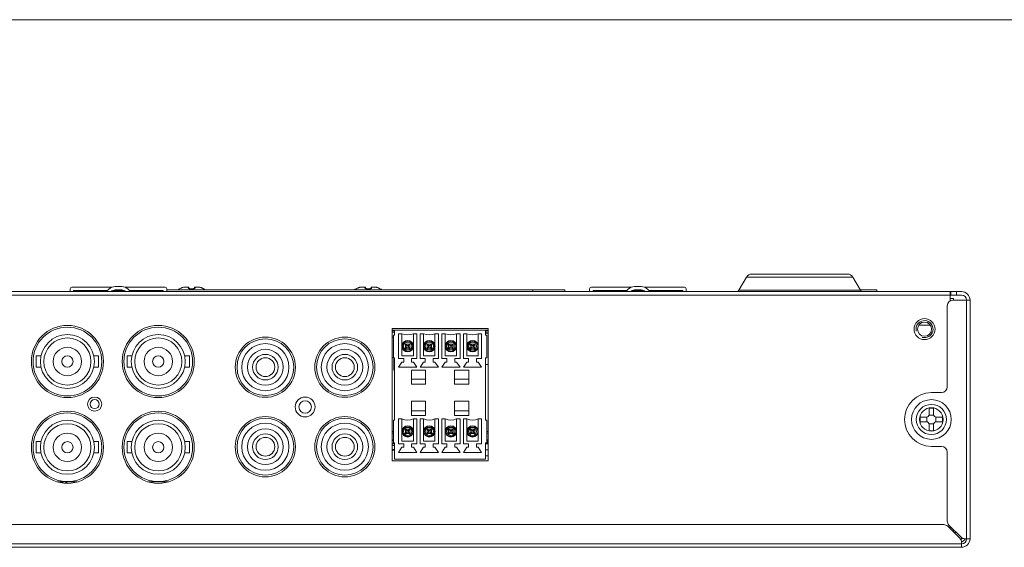
# Model space of a CAD drawing. Units: inches. Extents: x 0.5 to 16.1, y 0.5 to 11.2.
# Drawn here: x 8.3 to 11.2, y 9.7 to 11.2 of the extents above; entities that cross this region are included whole.
import ezdxf

# ---------------------------------------------------------------- set-up
doc = ezdxf.new("R2010")
doc.units = ezdxf.units.IN
doc.header["$MEASUREMENT"] = 0
doc.layers.add('Layer 1', color=7, linetype='Continuous', lineweight=0)

# ---------------------------------------------------------------- blocks, each defined once
blk = doc.blocks.new('Block_3')
at = {"layer": 'Layer 1', "color": 250, "lineweight": 18, "true_color": 0x231f20}
for p, q in [((10.759, 10.4732), (10.4783, 10.4732)), ((8.6284, 10.4366), (8.6089, 10.4366)), ((10.1534, 10.4366), (10.1339, 10.4366)), ((10.4624, 10.4641), (10.4403, 10.4257)), ((10.7749, 10.4641), (10.4624, 10.4641)), ((10.7749, 10.4641), (10.797, 10.4257)), ((6.177, 10.4216), (11.0603, 10.4216)), ((11.0603, 10.4116), (6.177, 10.4116)), ((8.477, 10.4299), (8.477, 10.4216)), ((8.482, 10.4349), (8.5998, 10.4349)), ((8.487, 10.4249), (8.487, 10.4216)), ((8.487, 10.4249), (8.5862, 10.4249)), ((8.492, 10.4249), (8.492, 10.4216)), ((8.5829, 10.4216), (8.5901, 10.4288)), ((8.6017, 10.4249), (8.6356, 10.4249)), ((8.6284, 10.4266), (8.6089, 10.4266)), ((8.6376, 10.4349), (8.7553, 10.4349)), ((8.6473, 10.4288), (8.6545, 10.4216)), ((8.6511, 10.4249), (8.7503, 10.4249)), ((8.7453, 10.4216), (8.7453, 10.4249)), ((8.7503, 10.4249), (8.7503, 10.4216)), ((8.7603, 10.4299), (8.7603, 10.4216)), ((9.9287, 10.4266), (8.7603, 10.4266)), ((8.7979, 10.43), (8.7979, 10.4299)), ((8.7986, 10.4302), (8.7986, 10.4301)), ((8.7991, 10.4304), (8.799, 10.4303)), ((8.7992, 10.4304), (8.7991, 10.4304)), ((8.8001, 10.4308), (8.7997, 10.4306)), ((8.8029, 10.4321), (8.7999, 10.4307)), ((8.8032, 10.4322), (8.8026, 10.4319)), ((8.8039, 10.4326), (8.8032, 10.4322)), ((8.8043, 10.4327), (8.8039, 10.4325)), ((8.8047, 10.4329), (8.8043, 10.4327)), ((8.8061, 10.4334), (8.8047, 10.4329)), ((8.8047, 10.4329), (8.8047, 10.4329)), ((8.8077, 10.434), (8.8061, 10.4334)), ((8.8092, 10.4344), (8.8077, 10.434)), ((8.8108, 10.4347), (8.8092, 10.4344)), ((8.8122, 10.4349), (8.8108, 10.4347)), ((8.8236, 10.4349), (8.8133, 10.4349)), ((8.8253, 10.4333), (8.8254, 10.4314)), ((8.8254, 10.4314), (8.8254, 10.4315)), ((8.8256, 10.4313), (8.8254, 10.4314)), ((8.8258, 10.4311), (8.8256, 10.4313)), ((8.8304, 10.4302), (8.8304, 10.4299)), ((8.8366, 10.4302), (8.8366, 10.4299)), ((8.8417, 10.4315), (8.8416, 10.4314)), ((8.8418, 10.4333), (8.8417, 10.4315)), ((8.8417, 10.4315), (8.8417, 10.4317)), ((8.8417, 10.4315), (8.8417, 10.4315)), ((8.8537, 10.4349), (8.8434, 10.4349)), ((8.8563, 10.4347), (8.8548, 10.4349)), ((8.8578, 10.4344), (8.8563, 10.4347)), ((8.8593, 10.434), (8.8578, 10.4344)), ((8.861, 10.4334), (8.8593, 10.434)), ((8.8623, 10.4329), (8.861, 10.4334)), ((8.8623, 10.4329), (8.8623, 10.4329)), ((8.8627, 10.4327), (8.8623, 10.4329)), ((8.8634, 10.4324), (8.8627, 10.4327)), ((8.864, 10.4321), (8.8634, 10.4324)), ((8.865, 10.4317), (8.864, 10.4321)), ((8.8663, 10.4311), (8.8649, 10.4317)), ((8.867, 10.4308), (8.866, 10.4312)), ((8.8673, 10.4306), (8.8669, 10.4308)), ((8.8677, 10.4305), (8.8673, 10.4306)), ((8.8678, 10.4304), (8.8676, 10.4305)), ((8.8679, 10.4304), (8.8678, 10.4304)), ((8.868, 10.4303), (8.8679, 10.4304)), ((8.8681, 10.4303), (8.868, 10.4303)), ((8.8684, 10.4301), (8.8685, 10.4301)), ((8.8691, 10.4299), (8.8691, 10.43)), ((9.3162, 10.43), (9.3162, 10.4299)), ((9.3169, 10.4302), (9.3169, 10.4301)), ((9.3174, 10.4304), (9.3173, 10.4303)), ((9.3176, 10.4304), (9.3174, 10.4304)), ((9.3184, 10.4308), (9.318, 10.4306)), ((9.3212, 10.4321), (9.3182, 10.4307)), ((9.3216, 10.4322), (9.3209, 10.4319)), ((9.3223, 10.4326), (9.3216, 10.4322)), ((9.3226, 10.4327), (9.3222, 10.4325)), ((9.323, 10.4329), (9.3226, 10.4327)), ((9.3244, 10.4334), (9.323, 10.4329)), ((9.323, 10.4329), (9.323, 10.4329)), ((9.326, 10.434), (9.3244, 10.4334)), ((9.3276, 10.4344), (9.326, 10.434)), ((9.3291, 10.4347), (9.3276, 10.4344)), ((9.3306, 10.4349), (9.3291, 10.4347)), ((9.3419, 10.4349), (9.3316, 10.4349)), ((9.3436, 10.4333), (9.3437, 10.4314)), ((9.3438, 10.4314), (9.3437, 10.4315)), ((9.3439, 10.4313), (9.3438, 10.4314)), ((9.3441, 10.4311), (9.3439, 10.4313)), ((9.3487, 10.4302), (9.3487, 10.4299)), ((9.3549, 10.4302), (9.3549, 10.4299)), ((9.36, 10.4315), (9.3599, 10.4314)), ((9.3601, 10.4333), (9.36, 10.4315)), ((9.36, 10.4315), (9.36, 10.4317)), ((9.36, 10.4315), (9.36, 10.4315)), ((9.372, 10.4349), (9.3618, 10.4349)), ((9.3746, 10.4347), (9.3731, 10.4349)), ((9.3761, 10.4344), (9.3746, 10.4347)), ((9.3777, 10.434), (9.3761, 10.4344)), ((9.3793, 10.4334), (9.3777, 10.434)), ((9.3807, 10.4329), (9.3793, 10.4334)), ((9.381, 10.4327), (9.3807, 10.4329)), ((9.3807, 10.4329), (9.3807, 10.4329)), ((9.3817, 10.4324), (9.381, 10.4327)), ((9.3824, 10.4321), (9.3817, 10.4324)), ((9.3833, 10.4317), (9.3823, 10.4321)), ((9.3846, 10.4311), (9.3833, 10.4317)), ((9.3853, 10.4308), (9.3844, 10.4312)), ((9.3857, 10.4306), (9.3853, 10.4308)), ((9.386, 10.4305), (9.3857, 10.4306)), ((9.3861, 10.4304), (9.386, 10.4305)), ((9.3863, 10.4304), (9.3861, 10.4304)), ((9.3864, 10.4303), (9.3862, 10.4304)), ((9.3865, 10.4303), (9.3864, 10.4303)), ((9.3868, 10.4301), (9.3868, 10.4301)), ((9.3874, 10.4299), (9.3874, 10.43)), ((9.8353, 10.4216), (9.8353, 10.4266)), ((9.9287, 10.4266), (9.9287, 10.4216)), ((10.002, 10.4299), (10.002, 10.4216)), ((10.007, 10.4349), (10.1248, 10.4349)), ((10.012, 10.4249), (10.1112, 10.4249)), ((10.012, 10.4249), (10.012, 10.4216)), ((10.017, 10.4249), (10.017, 10.4216)), ((10.1079, 10.4216), (10.1151, 10.4288)), ((10.1267, 10.4249), (10.1606, 10.4249)), ((10.1534, 10.4266), (10.1339, 10.4266)), ((10.1626, 10.4349), (10.2803, 10.4349)), ((10.1723, 10.4288), (10.1795, 10.4216)), ((10.1761, 10.4249), (10.2753, 10.4249)), ((10.2703, 10.4216), (10.2703, 10.4249)), ((10.2753, 10.4249), (10.2753, 10.4216)), ((10.2853, 10.4299), (10.2853, 10.4216)), ((10.4403, 10.4257), (10.797, 10.4257)), ((10.8453, 10.4266), (10.7966, 10.4266)), ((10.8453, 10.4266), (10.8453, 10.4216)), ((11.0603, 10.4216), (11.062, 10.4216)), ((11.0603, 10.3943), (11.0603, 10.4216)), ((11.062, 10.4216), (11.0937, 10.4216)), ((11.062, 10.4116), (11.062, 10.4216)), ((11.062, 10.4116), (11.0937, 10.4116)), ((11.0787, 10.4216), (11.0787, 10.4116)), ((11.052, 10.1421), (11.052, 10.3799)), ((11.0703, 10.4016), (11.0603, 10.4016)), ((11.0687, 10.3966), (11.1187, 10.3966)), ((11.0703, 10.4016), (11.0703, 10.3966)), ((11.1087, 9.6966), (11.1087, 10.3966)), ((11.1187, 10.3966), (11.1187, 9.6966)), ((11.0027, 10.3228), (10.9676, 10.3228)), ((9.7042, 10.3133), (9.4219, 10.3133)), ((9.4219, 10.3133), (9.4219, 9.925)), ((9.4294, 10.3083), (9.4219, 10.3083)), ((9.4219, 10.3075), (9.4294, 10.3075)), ((9.4294, 10.3033), (9.4219, 10.3033)), ((9.4294, 10.3025), (9.4219, 10.3025)), ((9.4294, 10.2941), (9.426, 10.2941)), ((9.426, 10.2941), (9.426, 10.2275)), ((9.4272, 10.3083), (9.4272, 10.3075)), ((9.4294, 10.3083), (9.6967, 10.3083)), ((9.4294, 10.2941), (9.4294, 10.3083)), ((9.4411, 10.2983), (9.4511, 10.2983)), ((9.4411, 10.225), (9.4411, 10.2983)), ((9.4511, 10.2333), (9.4511, 10.2983)), ((9.4844, 10.2983), (9.4944, 10.2983)), ((9.4844, 10.2983), (9.4844, 10.2333)), ((9.4944, 10.2983), (9.4944, 10.225)), ((9.5046, 10.2983), (9.5146, 10.2983)), ((9.5046, 10.225), (9.5046, 10.2983)), ((9.5146, 10.2333), (9.5146, 10.2983)), ((9.5479, 10.2983), (9.5579, 10.2983)), ((9.5479, 10.2983), (9.5479, 10.2333)), ((9.5579, 10.2983), (9.5579, 10.225)), ((9.5681, 10.2983), (9.5781, 10.2983)), ((9.5681, 10.225), (9.5681, 10.2983)), ((9.5781, 10.2333), (9.5781, 10.2983)), ((9.6114, 10.2983), (9.6214, 10.2983)), ((9.6114, 10.2983), (9.6114, 10.2333)), ((9.6214, 10.2983), (9.6214, 10.225)), ((9.6316, 10.2983), (9.6416, 10.2983)), ((9.6316, 10.225), (9.6316, 10.2983)), ((9.6416, 10.2333), (9.6416, 10.2983)), ((9.6749, 10.2983), (9.6849, 10.2983)), ((9.6749, 10.2983), (9.6749, 10.2333)), ((9.6849, 10.2983), (9.6849, 10.225)), ((9.6967, 10.2941), (9.6967, 10.3083)), ((9.7042, 10.3083), (9.6967, 10.3083)), ((9.7042, 10.3075), (9.6967, 10.3075)), ((9.7042, 10.3066), (9.6967, 10.3066)), ((9.7042, 10.3005), (9.6967, 10.3005)), ((9.6967, 10.2941), (9.7, 10.2941)), ((9.6971, 10.3), (9.6971, 10.3066)), ((9.7042, 10.3), (9.6971, 10.3)), ((9.6988, 10.3075), (9.6988, 10.3066)), ((9.7, 10.2941), (9.7, 10.2275)), ((9.7042, 9.925), (9.7042, 10.3133)), ((9.426, 10.2883), (9.4219, 10.2883)), ((9.4611, 10.2675), (9.4744, 10.2675)), ((9.4653, 10.2633), (9.4611, 10.2675)), ((9.4611, 10.2675), (9.4611, 10.2541)), ((9.4653, 10.2633), (9.4703, 10.2633)), ((9.4653, 10.2633), (9.4653, 10.2583)), ((9.4744, 10.2675), (9.4703, 10.2633)), ((9.4703, 10.2583), (9.4703, 10.2633)), ((9.4744, 10.2541), (9.4744, 10.2675)), ((9.5246, 10.2675), (9.5379, 10.2675)), ((9.5288, 10.2633), (9.5246, 10.2675)), ((9.5246, 10.2675), (9.5246, 10.2541)), ((9.5288, 10.2633), (9.5338, 10.2633)), ((9.5288, 10.2633), (9.5288, 10.2583)), ((9.5379, 10.2675), (9.5338, 10.2633)), ((9.5338, 10.2583), (9.5338, 10.2633)), ((9.5379, 10.2541), (9.5379, 10.2675)), ((9.5881, 10.2675), (9.6014, 10.2675)), ((9.5923, 10.2633), (9.5881, 10.2675)), ((9.5881, 10.2675), (9.5881, 10.2541)), ((9.5923, 10.2633), (9.5973, 10.2633)), ((9.5923, 10.2633), (9.5923, 10.2583)), ((9.6014, 10.2675), (9.5973, 10.2633)), ((9.5973, 10.2583), (9.5973, 10.2633)), ((9.6014, 10.2541), (9.6014, 10.2675)), ((9.6516, 10.2675), (9.6649, 10.2675)), ((9.6558, 10.2633), (9.6516, 10.2675)), ((9.6516, 10.2675), (9.6516, 10.2541)), ((9.6558, 10.2633), (9.6608, 10.2633)), ((9.6558, 10.2633), (9.6558, 10.2583)), ((9.6649, 10.2675), (9.6608, 10.2633)), ((9.6608, 10.2583), (9.6608, 10.2633)), ((9.6649, 10.2541), (9.6649, 10.2675)), ((8.3772, 10.2333), (8.3772, 10.2)), ((8.3914, 10.2333), (8.3772, 10.2333)), ((8.5605, 10.2333), (8.5462, 10.2333)), ((8.5605, 10.2), (8.5605, 10.2333)), ((8.6581, 10.2333), (8.6439, 10.2333)), ((8.6439, 10.2333), (8.6439, 10.2)), ((8.8272, 10.2333), (8.8129, 10.2333)), ((8.8272, 10.2), (8.8272, 10.2333)), ((9.4844, 10.2333), (9.4511, 10.2333)), ((9.4611, 10.2541), (9.4653, 10.2583)), ((9.4611, 10.2541), (9.4744, 10.2541)), ((9.4653, 10.2583), (9.4703, 10.2583)), ((9.4703, 10.2583), (9.4744, 10.2541)), ((9.5479, 10.2333), (9.5146, 10.2333)), ((9.5246, 10.2541), (9.5288, 10.2583)), ((9.5246, 10.2541), (9.5379, 10.2541)), ((9.5288, 10.2583), (9.5338, 10.2583)), ((9.5338, 10.2583), (9.5379, 10.2541)), ((9.6114, 10.2333), (9.5781, 10.2333)), ((9.5881, 10.2541), (9.5923, 10.2583)), ((9.5881, 10.2541), (9.6014, 10.2541)), ((9.5923, 10.2583), (9.5973, 10.2583)), ((9.5973, 10.2583), (9.6014, 10.2541)), ((9.6749, 10.2333), (9.6416, 10.2333)), ((9.6516, 10.2541), (9.6558, 10.2583)), ((9.6516, 10.2541), (9.6649, 10.2541)), ((9.6558, 10.2583), (9.6608, 10.2583)), ((9.6608, 10.2583), (9.6649, 10.2541)), ((9.426, 10.2286), (9.4219, 10.2286)), ((9.4294, 10.2275), (9.426, 10.2275)), ((9.4272, 10.2275), (9.4272, 10.1916)), ((9.4294, 10.045), (9.4294, 10.2275)), ((9.4561, 10.225), (9.4411, 10.225)), ((9.4511, 10.215), (9.4411, 10.2)), ((9.4511, 10.215), (9.4561, 10.215)), ((9.4561, 10.215), (9.4561, 10.225)), ((9.4944, 10.225), (9.4794, 10.225)), ((9.4794, 10.225), (9.4794, 10.215)), ((9.4794, 10.215), (9.4844, 10.215)), ((9.4944, 10.2), (9.4844, 10.215)), ((9.5196, 10.225), (9.5046, 10.225)), ((9.5146, 10.215), (9.5046, 10.2)), ((9.5146, 10.215), (9.5196, 10.215)), ((9.5196, 10.215), (9.5196, 10.225)), ((9.5579, 10.225), (9.5429, 10.225)), ((9.5429, 10.225), (9.5429, 10.215)), ((9.5429, 10.215), (9.5479, 10.215)), ((9.5579, 10.2), (9.5479, 10.215)), ((9.5831, 10.225), (9.5681, 10.225)), ((9.5781, 10.215), (9.5681, 10.2)), ((9.5781, 10.215), (9.5831, 10.215)), ((9.5831, 10.215), (9.5831, 10.225)), ((9.6214, 10.225), (9.6064, 10.225)), ((9.6064, 10.225), (9.6064, 10.215)), ((9.6064, 10.215), (9.6114, 10.215)), ((9.6214, 10.2), (9.6114, 10.215)), ((9.6466, 10.225), (9.6316, 10.225)), ((9.6416, 10.215), (9.6316, 10.2)), ((9.6416, 10.215), (9.6466, 10.215)), ((9.6466, 10.215), (9.6466, 10.225)), ((9.6849, 10.225), (9.6699, 10.225)), ((9.6699, 10.225), (9.6699, 10.215)), ((9.6699, 10.215), (9.6749, 10.215)), ((9.6849, 10.2), (9.6749, 10.215)), ((9.6967, 10.2275), (9.7, 10.2275)), ((9.6967, 10.045), (9.6967, 10.2275)), ((9.7042, 10.2083), (9.6967, 10.2083)), ((8.3914, 10.2), (8.3772, 10.2)), ((8.5605, 10.2), (8.5462, 10.2)), ((8.6581, 10.2), (8.6439, 10.2)), ((8.8272, 10.2), (8.8129, 10.2)), ((9.4294, 10.1916), (9.4272, 10.1916)), ((9.4944, 10.2), (9.4411, 10.2)), ((9.4787, 10.1916), (9.5204, 10.1916)), ((9.4787, 10.15), (9.4787, 10.1916)), ((9.5579, 10.2), (9.5046, 10.2)), ((9.5204, 10.1916), (9.5204, 10.15)), ((9.6214, 10.2), (9.5681, 10.2)), ((9.6474, 10.1916), (9.6057, 10.1916)), ((9.6057, 10.1916), (9.6057, 10.15)), ((9.6849, 10.2), (9.6316, 10.2)), ((9.6474, 10.15), (9.6474, 10.1916)), ((9.5204, 10.165), (9.4787, 10.165)), ((9.5204, 10.15), (9.4787, 10.15)), ((9.6474, 10.165), (9.6057, 10.165)), ((9.6057, 10.15), (9.6474, 10.15)), ((11.0053, 10.1254), (11.0353, 10.1254)), ((9.4787, 10.1), (9.5204, 10.1)), ((9.4787, 10.0583), (9.4787, 10.1)), ((9.5204, 10.1), (9.5204, 10.0583)), ((9.6474, 10.1), (9.6057, 10.1)), ((9.6057, 10.1), (9.6057, 10.0583)), ((9.6474, 10.0583), (9.6474, 10.1)), ((9.5204, 10.0716), (9.4787, 10.0716)), ((9.6474, 10.0716), (9.6057, 10.0716)), ((10.9987, 10.0794), (11.012, 10.0794)), ((10.9987, 10.0794), (10.9987, 10.0616)), ((11.012, 10.0794), (11.012, 10.0616)), ((9.4294, 10.045), (9.426, 10.045)), ((9.426, 10.045), (9.426, 9.9783)), ((9.4411, 10.0483), (9.4511, 10.0483)), ((9.4411, 9.975), (9.4411, 10.0483)), ((9.4511, 9.9833), (9.4511, 10.0483)), ((9.5204, 10.0583), (9.4787, 10.0583)), ((9.4844, 10.0483), (9.4944, 10.0483)), ((9.4844, 10.0483), (9.4844, 9.9833)), ((9.4944, 10.0483), (9.4944, 9.975)), ((9.5046, 10.0483), (9.5146, 10.0483)), ((9.5046, 9.975), (9.5046, 10.0483)), ((9.5146, 9.9833), (9.5146, 10.0483)), ((9.5479, 10.0483), (9.5579, 10.0483)), ((9.5479, 10.0483), (9.5479, 9.9833)), ((9.5579, 10.0483), (9.5579, 9.975)), ((9.5681, 10.0483), (9.5781, 10.0483)), ((9.5681, 9.975), (9.5681, 10.0483)), ((9.5781, 9.9833), (9.5781, 10.0483)), ((9.6057, 10.0583), (9.6474, 10.0583)), ((9.6114, 10.0483), (9.6214, 10.0483)), ((9.6114, 10.0483), (9.6114, 9.9833)), ((9.6214, 10.0483), (9.6214, 9.975)), ((9.6316, 10.0483), (9.6416, 10.0483)), ((9.6316, 9.975), (9.6316, 10.0483)), ((9.6416, 9.9833), (9.6416, 10.0483)), ((9.6749, 10.0483), (9.6849, 10.0483)), ((9.6749, 10.0483), (9.6749, 9.9833)), ((9.6849, 10.0483), (9.6849, 9.975)), ((9.6967, 10.045), (9.7, 10.045)), ((9.7, 10.045), (9.7, 9.9783)), ((10.9903, 10.0532), (10.9725, 10.0532)), ((10.9725, 10.0532), (10.9725, 10.0399)), ((10.9903, 10.0399), (10.9725, 10.0399)), ((10.9922, 10.0535), (10.9922, 10.0397)), ((10.9985, 10.0597), (11.0122, 10.0597)), ((10.9985, 10.0334), (11.0122, 10.0334)), ((10.9987, 10.0316), (10.9987, 10.0137)), ((11.012, 10.0316), (11.012, 10.0137)), ((11.0185, 10.0397), (11.0185, 10.0535)), ((11.0382, 10.0532), (11.0203, 10.0532)), ((11.0382, 10.0399), (11.0203, 10.0399)), ((11.0382, 10.0532), (11.0382, 10.0399)), ((9.4219, 10.0111), (9.426, 10.0111)), ((9.426, 10.0069), (9.4219, 10.0069)), ((9.4611, 10.0183), (9.4744, 10.0183)), ((9.4653, 10.0141), (9.4611, 10.0183)), ((9.4611, 10.0183), (9.4611, 10.005)), ((9.4611, 10.005), (9.4653, 10.0091)), ((9.4611, 10.005), (9.4744, 10.005)), ((9.4653, 10.0141), (9.4703, 10.0141)), ((9.4653, 10.0141), (9.4653, 10.0091)), ((9.4653, 10.0091), (9.4703, 10.0091)), ((9.4744, 10.0183), (9.4703, 10.0141)), ((9.4703, 10.0091), (9.4703, 10.0141)), ((9.4703, 10.0091), (9.4744, 10.005)), ((9.4744, 10.005), (9.4744, 10.0183)), ((9.5246, 10.0183), (9.5379, 10.0183)), ((9.5288, 10.0141), (9.5246, 10.0183)), ((9.5246, 10.0183), (9.5246, 10.005)), ((9.5246, 10.005), (9.5288, 10.0091)), ((9.5246, 10.005), (9.5379, 10.005)), ((9.5288, 10.0141), (9.5338, 10.0141)), ((9.5288, 10.0141), (9.5288, 10.0091)), ((9.5288, 10.0091), (9.5338, 10.0091)), ((9.5379, 10.0183), (9.5338, 10.0141)), ((9.5338, 10.0091), (9.5338, 10.0141)), ((9.5338, 10.0091), (9.5379, 10.005)), ((9.5379, 10.005), (9.5379, 10.0183)), ((9.5881, 10.0183), (9.6014, 10.0183)), ((9.5923, 10.0141), (9.5881, 10.0183)), ((9.5881, 10.0183), (9.5881, 10.005)), ((9.5881, 10.005), (9.5923, 10.0091)), ((9.5881, 10.005), (9.6014, 10.005)), ((9.5923, 10.0141), (9.5973, 10.0141)), ((9.5923, 10.0141), (9.5923, 10.0091)), ((9.5923, 10.0091), (9.5973, 10.0091)), ((9.6014, 10.0183), (9.5973, 10.0141)), ((9.5973, 10.0091), (9.5973, 10.0141)), ((9.5973, 10.0091), (9.6014, 10.005)), ((9.6014, 10.005), (9.6014, 10.0183)), ((9.6516, 10.0183), (9.6649, 10.0183)), ((9.6558, 10.0141), (9.6516, 10.0183)), ((9.6516, 10.0183), (9.6516, 10.005)), ((9.6516, 10.005), (9.6558, 10.0091)), ((9.6516, 10.005), (9.6649, 10.005)), ((9.6558, 10.0141), (9.6608, 10.0141)), ((9.6558, 10.0141), (9.6558, 10.0091)), ((9.6558, 10.0091), (9.6608, 10.0091)), ((9.6649, 10.0183), (9.6608, 10.0141)), ((9.6608, 10.0091), (9.6608, 10.0141)), ((9.6608, 10.0091), (9.6649, 10.005)), ((9.6649, 10.005), (9.6649, 10.0183)), ((9.7, 10.0111), (9.7042, 10.0111)), ((9.7042, 10.0069), (9.7, 10.0069)), ((10.9987, 10.0137), (11.012, 10.0137)), ((8.3914, 9.9816), (8.3772, 9.9816)), ((8.3772, 9.9816), (8.3772, 9.9483)), ((8.5605, 9.9816), (8.5462, 9.9816)), ((8.5605, 9.9483), (8.5605, 9.9816)), ((8.6581, 9.9816), (8.6439, 9.9816)), ((8.6439, 9.9816), (8.6439, 9.9483)), ((8.8272, 9.9816), (8.8129, 9.9816)), ((8.8272, 9.9483), (8.8272, 9.9816)), ((9.4219, 9.9869), (9.426, 9.9869)), ((9.426, 9.9852), (9.4219, 9.9852)), ((9.4219, 9.9765), (9.4294, 9.9765)), ((9.4294, 9.9748), (9.4219, 9.9748)), ((9.4294, 9.9783), (9.426, 9.9783)), ((9.4294, 9.93), (9.4294, 9.9783)), ((9.4561, 9.975), (9.4411, 9.975)), ((9.4844, 9.9833), (9.4511, 9.9833)), ((9.4561, 9.965), (9.4561, 9.975)), ((9.4944, 9.975), (9.4794, 9.975)), ((9.4794, 9.975), (9.4794, 9.965)), ((9.5196, 9.975), (9.5046, 9.975)), ((9.5479, 9.9833), (9.5146, 9.9833)), ((9.5196, 9.965), (9.5196, 9.975)), ((9.5579, 9.975), (9.5429, 9.975)), ((9.5429, 9.975), (9.5429, 9.965)), ((9.5831, 9.975), (9.5681, 9.975)), ((9.6114, 9.9833), (9.5781, 9.9833)), ((9.5831, 9.965), (9.5831, 9.975)), ((9.6214, 9.975), (9.6064, 9.975)), ((9.6064, 9.975), (9.6064, 9.965)), ((9.6466, 9.975), (9.6316, 9.975)), ((9.6749, 9.9833), (9.6416, 9.9833)), ((9.6466, 9.965), (9.6466, 9.975)), ((9.6849, 9.975), (9.6699, 9.975)), ((9.6699, 9.975), (9.6699, 9.965)), ((9.6967, 9.9783), (9.7, 9.9783)), ((9.6967, 9.93), (9.6967, 9.9783)), ((9.6967, 9.9765), (9.7042, 9.9765)), ((9.6967, 9.9748), (9.7042, 9.9748)), ((9.7042, 9.9869), (9.7, 9.9869)), ((9.7042, 9.9852), (9.7, 9.9852)), ((9.7009, 9.9852), (9.7009, 9.9765)), ((8.3914, 9.9483), (8.3772, 9.9483)), ((8.5605, 9.9483), (8.5462, 9.9483)), ((8.6581, 9.9483), (8.6439, 9.9483)), ((8.8272, 9.9483), (8.8129, 9.9483)), ((9.4219, 9.9701), (9.4294, 9.9701)), ((9.4294, 9.9582), (9.4219, 9.9582)), ((9.4219, 9.9567), (9.4294, 9.9567)), ((9.4511, 9.965), (9.4411, 9.95)), ((9.4944, 9.95), (9.4411, 9.95)), ((9.4511, 9.965), (9.4561, 9.965)), ((9.4794, 9.965), (9.4844, 9.965)), ((9.4944, 9.95), (9.4844, 9.965)), ((9.5146, 9.965), (9.5046, 9.95)), ((9.5579, 9.95), (9.5046, 9.95)), ((9.5146, 9.965), (9.5196, 9.965)), ((9.5429, 9.965), (9.5479, 9.965)), ((9.5579, 9.95), (9.5479, 9.965)), ((9.5781, 9.965), (9.5681, 9.95)), ((9.6214, 9.95), (9.5681, 9.95)), ((9.5781, 9.965), (9.5831, 9.965)), ((9.6064, 9.965), (9.6114, 9.965)), ((9.6214, 9.95), (9.6114, 9.965)), ((9.6416, 9.965), (9.6316, 9.95)), ((9.6849, 9.95), (9.6316, 9.95)), ((9.6416, 9.965), (9.6466, 9.965)), ((9.6699, 9.965), (9.6749, 9.965)), ((9.6849, 9.95), (9.6749, 9.965)), ((9.6967, 9.9572), (9.7042, 9.9572)), ((11.0353, 9.9677), (11.0053, 9.9677)), ((11.052, 9.7487), (11.052, 9.9511)), ((9.4219, 9.925), (9.7042, 9.925)), ((9.6967, 9.93), (9.4294, 9.93)), ((9.6967, 9.9398), (9.7042, 9.9398)), ((8.4398, 9.8633), (8.4979, 9.8633)), ((8.454, 9.8602), (8.454, 9.8632)), ((8.7065, 9.8633), (8.7646, 9.8633)), ((11.0416, 9.7382), (8.0858, 9.7382)), ((11.0533, 9.7334), (11.0888, 9.6979)), ((11.0923, 9.7015), (11.0569, 9.7369)), ((11.0603, 9.7264), (11.0603, 9.7334)), ((11.0703, 9.7234), (11.0703, 9.7164)), ((11.0937, 9.6716), (11.0937, 9.6861)), ((11.1041, 9.6966), (11.1187, 9.6966)), ((6.1437, 9.6816), (11.0937, 9.6816)), ((11.0937, 9.6716), (6.1437, 9.6716))]:
    blk.add_line(p, q, dxfattribs=at)
for points in [[(8.7934, 10.4266), (8.7937, 10.4269), (8.7957, 10.4284), (8.7979, 10.43)], [(8.7987, 10.4302), (8.7987, 10.4302), (8.7984, 10.4301), (8.7981, 10.43), (8.7979, 10.4299)], [(8.7979, 10.4299), (8.7979, 10.4299), (8.7981, 10.4299), (8.7983, 10.43), (8.7985, 10.4301), (8.7989, 10.4302)], [(8.799, 10.4303), (8.7989, 10.4303), (8.7988, 10.4302), (8.7987, 10.4302), (8.7986, 10.4302), (8.7986, 10.4302)], [(8.7989, 10.4302), (8.7993, 10.4304), (8.7998, 10.4306), (8.8003, 10.4309)], [(8.7999, 10.4307), (8.7994, 10.4305), (8.7992, 10.4304)], [(8.7995, 10.4305), (8.7994, 10.4305), (8.7992, 10.4304)], [(8.8003, 10.4309), (8.8023, 10.4318), (8.803, 10.4321), (8.8038, 10.4325), (8.8047, 10.4329)], [(8.8047, 10.4329), (8.8063, 10.4335), (8.8079, 10.434), (8.8094, 10.4344), (8.8107, 10.4347), (8.812, 10.4349), (8.8133, 10.4349)], [(8.8236, 10.4349), (8.8235, 10.4349), (8.8235, 10.4348), (8.8235, 10.4346), (8.8235, 10.4344), (8.8234, 10.4338)], [(8.8234, 10.4338), (8.8234, 10.4334), (8.8235, 10.4329)], [(8.8235, 10.4329), (8.8235, 10.4325), (8.8237, 10.4322), (8.8239, 10.4318), (8.8242, 10.4315), (8.8246, 10.4312), (8.825, 10.4309), (8.8255, 10.4307), (8.8261, 10.4304), (8.8268, 10.4303), (8.8275, 10.4301), (8.8282, 10.43), (8.8289, 10.4299), (8.8296, 10.4299), (8.8304, 10.4299)], [(8.8254, 10.4314), (8.8253, 10.4317), (8.8252, 10.4319), (8.8251, 10.4321), (8.825, 10.4323), (8.8248, 10.4325), (8.8246, 10.4327), (8.8243, 10.4328), (8.824, 10.4329), (8.8237, 10.4329), (8.8235, 10.4329)], [(8.8314, 10.4302), (8.8301, 10.4302), (8.8296, 10.4302), (8.829, 10.4302), (8.8284, 10.4303), (8.8279, 10.4304), (8.8274, 10.4305), (8.8269, 10.4306), (8.8264, 10.4308), (8.8261, 10.431), (8.8258, 10.4311)], [(8.8304, 10.4299), (8.8314, 10.43), (8.8325, 10.43), (8.8335, 10.43), (8.8345, 10.43), (8.8356, 10.43), (8.8366, 10.4299)], [(8.8314, 10.4302), (8.8325, 10.4303), (8.8335, 10.4303), (8.8345, 10.4303), (8.8356, 10.4302), (8.8369, 10.4302)], [(8.8366, 10.4299), (8.8373, 10.4299), (8.838, 10.4299), (8.8388, 10.43), (8.8395, 10.4301), (8.8402, 10.4302), (8.8408, 10.4304), (8.8414, 10.4306), (8.8419, 10.4309), (8.8424, 10.4312), (8.8428, 10.4315), (8.8431, 10.4318), (8.8433, 10.4321), (8.8435, 10.4325), (8.8435, 10.4329)], [(8.8416, 10.4314), (8.8414, 10.4313), (8.8412, 10.4311), (8.8409, 10.431), (8.8406, 10.4308), (8.8401, 10.4306), (8.8397, 10.4305), (8.8392, 10.4304), (8.8386, 10.4303), (8.8381, 10.4302), (8.8375, 10.4302), (8.8369, 10.4302)], [(8.8417, 10.4317), (8.8418, 10.4319), (8.8419, 10.4321), (8.842, 10.4323), (8.8422, 10.4325), (8.8425, 10.4327), (8.8427, 10.4328), (8.843, 10.4329), (8.8433, 10.4329), (8.8435, 10.4329)], [(8.8435, 10.4329), (8.8436, 10.4335), (8.8436, 10.434), (8.8436, 10.4344), (8.8435, 10.4347), (8.8435, 10.4349), (8.8434, 10.4349)], [(8.8537, 10.4349), (8.8549, 10.4349), (8.8562, 10.4347), (8.8576, 10.4344), (8.8591, 10.4341), (8.8607, 10.4335), (8.8623, 10.4329)], [(8.8623, 10.4329), (8.8631, 10.4325), (8.8639, 10.4322), (8.8647, 10.4318), (8.8654, 10.4315), (8.866, 10.4312), (8.8671, 10.4307)], [(8.8671, 10.4307), (8.8676, 10.4304), (8.8681, 10.4303)], [(8.8685, 10.4301), (8.8684, 10.4301), (8.8684, 10.4302), (8.8684, 10.4302), (8.8683, 10.4302), (8.8682, 10.4302), (8.8681, 10.4303)], [(8.8681, 10.4303), (8.8684, 10.4301), (8.8687, 10.43), (8.8689, 10.4299), (8.869, 10.4299), (8.8691, 10.4299)], [(8.8683, 10.4302), (8.8684, 10.4302), (8.8686, 10.4301), (8.8689, 10.43), (8.8691, 10.4299)], [(8.8736, 10.4266), (8.8733, 10.4269), (8.8713, 10.4284), (8.8691, 10.43)], [(9.3117, 10.4266), (9.3121, 10.4269), (9.314, 10.4284), (9.3162, 10.43)], [(9.317, 10.4302), (9.317, 10.4302), (9.3167, 10.4301), (9.3165, 10.43), (9.3162, 10.4299)], [(9.3162, 10.4299), (9.3163, 10.4299), (9.3164, 10.4299), (9.3166, 10.43), (9.3169, 10.4301), (9.3172, 10.4302)], [(9.3173, 10.4303), (9.3172, 10.4303), (9.3171, 10.4302), (9.317, 10.4302), (9.317, 10.4302), (9.3169, 10.4302)], [(9.3172, 10.4302), (9.3176, 10.4304), (9.3181, 10.4306), (9.3187, 10.4309)], [(9.3182, 10.4307), (9.3177, 10.4305), (9.3176, 10.4304)], [(9.3179, 10.4305), (9.3177, 10.4305), (9.3176, 10.4304)], [(9.3187, 10.4309), (9.3206, 10.4318), (9.3214, 10.4321), (9.3222, 10.4325), (9.323, 10.4329)], [(9.323, 10.4329), (9.3247, 10.4335), (9.3262, 10.434), (9.3277, 10.4344), (9.3291, 10.4347), (9.3304, 10.4349), (9.3316, 10.4349)], [(9.3419, 10.4349), (9.3419, 10.4349), (9.3418, 10.4348), (9.3418, 10.4346), (9.3418, 10.4344), (9.3418, 10.4338)], [(9.3418, 10.4338), (9.3418, 10.4334), (9.3418, 10.4329)], [(9.3418, 10.4329), (9.3419, 10.4325), (9.342, 10.4322), (9.3422, 10.4318), (9.3426, 10.4315), (9.3429, 10.4312), (9.3434, 10.4309), (9.3439, 10.4307), (9.3445, 10.4304), (9.3451, 10.4303), (9.3458, 10.4301), (9.3465, 10.43), (9.3472, 10.4299), (9.348, 10.4299), (9.3487, 10.4299)], [(9.3437, 10.4314), (9.3436, 10.4317), (9.3436, 10.4319), (9.3435, 10.4321), (9.3433, 10.4323), (9.3431, 10.4325), (9.3429, 10.4327), (9.3426, 10.4328), (9.3424, 10.4329), (9.3421, 10.4329), (9.3418, 10.4329)], [(9.3498, 10.4302), (9.3485, 10.4302), (9.3479, 10.4302), (9.3473, 10.4302), (9.3468, 10.4303), (9.3462, 10.4304), (9.3457, 10.4305), (9.3452, 10.4306), (9.3448, 10.4308), (9.3444, 10.431), (9.3441, 10.4311)], [(9.3487, 10.4299), (9.3498, 10.43), (9.3508, 10.43), (9.3518, 10.43), (9.3529, 10.43), (9.3539, 10.43), (9.3549, 10.4299)], [(9.3498, 10.4302), (9.3508, 10.4303), (9.3518, 10.4303), (9.3529, 10.4303), (9.3539, 10.4302), (9.3552, 10.4302)], [(9.3549, 10.4299), (9.3556, 10.4299), (9.3563, 10.4299), (9.3571, 10.43), (9.3578, 10.4301), (9.3585, 10.4302), (9.3591, 10.4304), (9.3597, 10.4306), (9.3602, 10.4309), (9.3607, 10.4312), (9.3611, 10.4315), (9.3614, 10.4318), (9.3617, 10.4321), (9.3618, 10.4325), (9.3619, 10.4329)], [(9.3599, 10.4314), (9.3598, 10.4313), (9.3596, 10.4311), (9.3593, 10.431), (9.3589, 10.4308), (9.3585, 10.4306), (9.358, 10.4305), (9.3575, 10.4304), (9.3569, 10.4303), (9.3564, 10.4302), (9.3558, 10.4302), (9.3552, 10.4302)], [(9.36, 10.4317), (9.3601, 10.4319), (9.3602, 10.4321), (9.3604, 10.4323), (9.3606, 10.4325), (9.3608, 10.4327), (9.361, 10.4328), (9.3613, 10.4329), (9.3616, 10.4329), (9.3619, 10.4329)], [(9.3619, 10.4329), (9.3619, 10.4335), (9.3619, 10.434), (9.3619, 10.4344), (9.3619, 10.4347), (9.3618, 10.4349), (9.3618, 10.4349)], [(9.372, 10.4349), (9.3732, 10.4349), (9.3745, 10.4347), (9.3759, 10.4344), (9.3774, 10.4341), (9.379, 10.4335), (9.3807, 10.4329)], [(9.3807, 10.4329), (9.3815, 10.4325), (9.3822, 10.4322), (9.383, 10.4318), (9.3837, 10.4315), (9.3843, 10.4312), (9.3855, 10.4307)], [(9.3855, 10.4307), (9.386, 10.4304), (9.3864, 10.4303)], [(9.3864, 10.4303), (9.3868, 10.4301), (9.3871, 10.43), (9.3873, 10.4299), (9.3874, 10.4299), (9.3874, 10.4299)], [(9.3868, 10.4301), (9.3868, 10.4301), (9.3867, 10.4302), (9.3867, 10.4302), (9.3866, 10.4302), (9.3866, 10.4302), (9.3865, 10.4303)], [(9.3867, 10.4302), (9.3867, 10.4302), (9.3869, 10.4301), (9.3872, 10.43), (9.3874, 10.4299)], [(9.3919, 10.4266), (9.3916, 10.4269), (9.3896, 10.4284), (9.3874, 10.43)], [(9.7009, 9.9765), (9.7009, 9.9761), (9.7008, 9.9757), (9.7005, 9.9753), (9.7002, 9.9751), (9.6999, 9.9749), (9.6996, 9.9748)], [(9.7, 9.9868), (9.7002, 9.9867), (9.7005, 9.9864), (9.7008, 9.9861), (9.7009, 9.9857), (9.7009, 9.9852)], [(8.4687, 9.8632), (8.4678, 9.8624), (8.4664, 9.8614), (8.465, 9.8605), (8.4634, 9.8598), (8.4625, 9.8595)]]:
    blk.add_lwpolyline(points, dxfattribs=at)
for centre, radius in [((8.4688, 10.2166), 0.1058), ((8.7355, 10.2166), 0.1058), ((10.9852, 10.3116), 0.0308), ((10.9852, 10.3116), 0.0208), ((8.4688, 10.2166), 0.1008), ((8.4688, 10.2166), 0.0792), ((8.7355, 10.2166), 0.1008), ((8.7355, 10.2166), 0.0792), ((8.4688, 10.2166), 0.0692), ((8.7355, 10.2166), 0.0692), ((9.05, 10.2), 0.0883), ((9.05, 10.2), 0.0833), ((9.05, 10.2), 0.0692), ((9.2833, 10.2), 0.0883), ((9.2833, 10.2), 0.0833), ((9.2833, 10.2), 0.0692), ((9.4678, 10.2616), 0.0167), ((9.4678, 10.2616), 0.0152), ((9.4678, 10.2616), 0.0119), ((9.5313, 10.2616), 0.0167), ((9.5313, 10.2616), 0.0152), ((9.5313, 10.2616), 0.0119), ((9.5948, 10.2616), 0.0167), ((9.5948, 10.2616), 0.0152), ((9.5948, 10.2616), 0.0119), ((9.6583, 10.2616), 0.0167), ((9.6583, 10.2616), 0.0152), ((9.6583, 10.2616), 0.0119), ((8.4688, 10.2166), 0.0417), ((8.4688, 10.2166), 0.0167), ((8.7355, 10.2166), 0.0417), ((8.7355, 10.2166), 0.0167), ((9.05, 10.2), 0.0525), ((9.05, 10.2), 0.0375), ((9.2833, 10.2), 0.0525), ((9.2833, 10.2), 0.0375), ((9.05, 10.2), 0.0275), ((9.2833, 10.2), 0.0275), ((8.5488, 10.0916), 0.0208), ((8.5488, 10.0916), 0.0133), ((9.1667, 10.0833), 0.0292), ((9.1667, 10.0833), 0.0183), ((11.0053, 10.0466), 0.0583), ((11.0053, 10.0466), 0.0442), ((8.4688, 9.965), 0.1058), ((8.4688, 9.965), 0.1008), ((8.7355, 9.965), 0.1058), ((8.7355, 9.965), 0.1008), ((11.0053, 10.0466), 0.0344), ((8.4688, 9.965), 0.0792), ((8.4688, 9.965), 0.0692), ((8.7355, 9.965), 0.0792), ((8.7355, 9.965), 0.0692), ((9.05, 9.9666), 0.0883), ((9.05, 9.9666), 0.0833), ((9.05, 9.9666), 0.0692), ((9.2833, 9.9666), 0.0883), ((9.2833, 9.9666), 0.0833), ((9.2833, 9.9666), 0.0692), ((8.4688, 9.965), 0.0417), ((8.7355, 9.965), 0.0417), ((9.05, 9.9666), 0.0525), ((9.05, 9.9666), 0.0375), ((9.2833, 9.9666), 0.0525), ((9.2833, 9.9666), 0.0375), ((9.4678, 10.0116), 0.0167), ((9.4678, 10.0116), 0.0152), ((9.4678, 10.0116), 0.0119), ((9.5313, 10.0116), 0.0167), ((9.5313, 10.0116), 0.0152), ((9.5313, 10.0116), 0.0119), ((9.5948, 10.0116), 0.0167), ((9.5948, 10.0116), 0.0152), ((9.5948, 10.0116), 0.0119), ((9.6583, 10.0116), 0.0167), ((9.6583, 10.0116), 0.0152), ((9.6583, 10.0116), 0.0119), ((8.4688, 9.965), 0.0167), ((8.7355, 9.965), 0.0167), ((9.05, 9.9666), 0.0275), ((9.2833, 9.9666), 0.0275)]:
    blk.add_circle(centre, radius, dxfattribs=at)
for points in [[(10.4783, 10.4732), (10.4718, 10.4732), (10.4657, 10.4698), (10.4624, 10.4641)], [(10.7749, 10.4641), (10.7716, 10.4698), (10.7656, 10.4732), (10.759, 10.4732)], [(8.6089, 10.4366), (8.6018, 10.4366), (8.5951, 10.4338), (8.5901, 10.4288)], [(8.6473, 10.4288), (8.6423, 10.4338), (8.6355, 10.4366), (8.6284, 10.4366)], [(10.1339, 10.4366), (10.1268, 10.4366), (10.1201, 10.4338), (10.1151, 10.4288)], [(10.1723, 10.4288), (10.1673, 10.4338), (10.1605, 10.4366), (10.1534, 10.4366)], [(8.482, 10.4349), (8.4792, 10.4349), (8.477, 10.4327), (8.477, 10.4299)], [(8.6089, 10.4266), (8.6045, 10.4266), (8.6002, 10.4248), (8.5971, 10.4217)], [(8.6402, 10.4217), (8.6371, 10.4248), (8.6329, 10.4266), (8.6284, 10.4266)], [(8.7603, 10.4299), (8.7603, 10.4327), (8.7581, 10.4349), (8.7553, 10.4349)], [(8.7989, 10.4303), (8.7986, 10.4303), (8.7982, 10.4302), (8.7979, 10.43)], [(8.8253, 10.4333), (8.8252, 10.4342), (8.8245, 10.4349), (8.8236, 10.4349)], [(8.8434, 10.4349), (8.8425, 10.4349), (8.8418, 10.4342), (8.8418, 10.4333)], [(8.8691, 10.43), (8.8688, 10.4302), (8.8684, 10.4303), (8.8681, 10.4303)], [(9.3172, 10.4303), (9.3169, 10.4303), (9.3165, 10.4302), (9.3162, 10.43)], [(9.3436, 10.4333), (9.3435, 10.4342), (9.3428, 10.4349), (9.3419, 10.4349)], [(9.3618, 10.4349), (9.3609, 10.4349), (9.3601, 10.4342), (9.3601, 10.4333)], [(9.3874, 10.43), (9.3871, 10.4302), (9.3868, 10.4303), (9.3864, 10.4303)], [(10.007, 10.4349), (10.0042, 10.4349), (10.002, 10.4327), (10.002, 10.4299)], [(10.1339, 10.4266), (10.1295, 10.4266), (10.1252, 10.4248), (10.1221, 10.4217)], [(10.1652, 10.4217), (10.1621, 10.4248), (10.1579, 10.4266), (10.1534, 10.4266)], [(10.2853, 10.4299), (10.2853, 10.4327), (10.2831, 10.4349), (10.2803, 10.4349)], [(10.4345, 10.4217), (10.437, 10.4221), (10.4391, 10.4236), (10.4403, 10.4257)], [(10.797, 10.4257), (10.7983, 10.4236), (10.8004, 10.4221), (10.8028, 10.4217)], [(11.1187, 10.3966), (11.1187, 10.4104), (11.1075, 10.4216), (11.0937, 10.4216)], [(11.1087, 10.3966), (11.1087, 10.4049), (11.102, 10.4116), (11.0937, 10.4116)], [(11.0687, 10.3966), (11.0595, 10.3966), (11.052, 10.3891), (11.052, 10.3799)], [(9.4511, 10.2983), (9.4618, 10.2938), (9.4738, 10.2938), (9.4844, 10.2983)], [(9.5146, 10.2983), (9.5253, 10.2938), (9.5373, 10.2938), (9.5479, 10.2983)], [(9.5781, 10.2983), (9.5888, 10.2938), (9.6008, 10.2938), (9.6114, 10.2983)], [(9.6416, 10.2983), (9.6523, 10.2938), (9.6643, 10.2938), (9.6749, 10.2983)], [(9.6967, 10.3001), (9.6968, 10.3), (9.6969, 10.3), (9.6971, 10.3)], [(11.0353, 10.1254), (11.0445, 10.1254), (11.052, 10.1329), (11.052, 10.1421)], [(10.9903, 10.0532), (10.9949, 10.0532), (10.9987, 10.057), (10.9987, 10.0616)], [(11.012, 10.0616), (11.012, 10.057), (11.0157, 10.0532), (11.0203, 10.0532)], [(9.4511, 10.0483), (9.4618, 10.0438), (9.4738, 10.0438), (9.4844, 10.0483)], [(9.5146, 10.0483), (9.5253, 10.0438), (9.5373, 10.0438), (9.5479, 10.0483)], [(9.5781, 10.0483), (9.5888, 10.0438), (9.6008, 10.0438), (9.6114, 10.0483)], [(9.6416, 10.0483), (9.6523, 10.0438), (9.6643, 10.0438), (9.6749, 10.0483)], [(10.9987, 10.0316), (10.9987, 10.0362), (10.9949, 10.0399), (10.9903, 10.0399)], [(11.0203, 10.0399), (11.0157, 10.0399), (11.012, 10.0362), (11.012, 10.0316)], [(11.052, 9.9511), (11.052, 9.9603), (11.0445, 9.9677), (11.0353, 9.9677)], [(11.052, 9.7487), (11.052, 9.7443), (11.0538, 9.74), (11.0569, 9.7369)], [(11.0533, 9.7334), (11.0502, 9.7365), (11.046, 9.7382), (11.0416, 9.7382)], [(11.0731, 9.7136), (11.0745, 9.7146), (11.0757, 9.7157), (11.0767, 9.7171)], [(11.0937, 9.6861), (11.0937, 9.6906), (11.0919, 9.6948), (11.0888, 9.6979)], [(11.0914, 9.6945), (11.0931, 9.6957), (11.0946, 9.6971), (11.0958, 9.6988)], [(11.0923, 9.7015), (11.0954, 9.6983), (11.0997, 9.6966), (11.1041, 9.6966)], [(11.0937, 9.6716), (11.1075, 9.6716), (11.1187, 9.6828), (11.1187, 9.6966)], [(11.0937, 9.6816), (11.102, 9.6816), (11.1087, 9.6883), (11.1087, 9.6966)], [(11.0937, 9.6862), (11.0981, 9.6885), (11.1017, 9.6921), (11.1041, 9.6965)]]:
    blk.add_open_spline(points, degree=3, dxfattribs=at)
for points, knots in [([(10.9787, 10.2875), (10.992, 10.2839), (11.0057, 10.2918), (11.0093, 10.3052), (11.0129, 10.3185), (11.005, 10.3322), (10.9916, 10.3358), (10.9783, 10.3394), (10.9646, 10.3314), (10.961, 10.3181), (10.9599, 10.3139), (10.9599, 10.3094), (10.961, 10.3052)], [0, 0, 0, 0, 1, 1, 1, 2, 2, 2, 3, 3, 3, 4, 4, 4, 4]), ([(11.0053, 10.1254), (10.9618, 10.1254), (10.9265, 10.0901), (10.9265, 10.0466), (10.9265, 10.003), (10.9618, 9.9677), (11.0053, 9.9677)], [0, 0, 0, 0, 1, 1, 1, 2, 2, 2, 2])]:
    blk.add_open_spline(points, degree=3, knots=knots, dxfattribs=at)

msp = doc.modelspace()

# ---------------------------------------------------------------- linework, layer by layer
at = {"layer": 'Layer 1', "color": 18, "lineweight": 18, "true_color": 0x000000}
msp.add_open_spline([(0.4722, 11.2194), (0.4722, 11.2194), (16.0625, 11.2194), (16.0625, 11.2194)], degree=3, dxfattribs=at)

# ---------------------------------------------------------------- block references
at = {"layer": 'Layer 1'}
msp.add_blockref('Block_3', (0, 0), dxfattribs=at)

doc.saveas('drawing.dxf')
